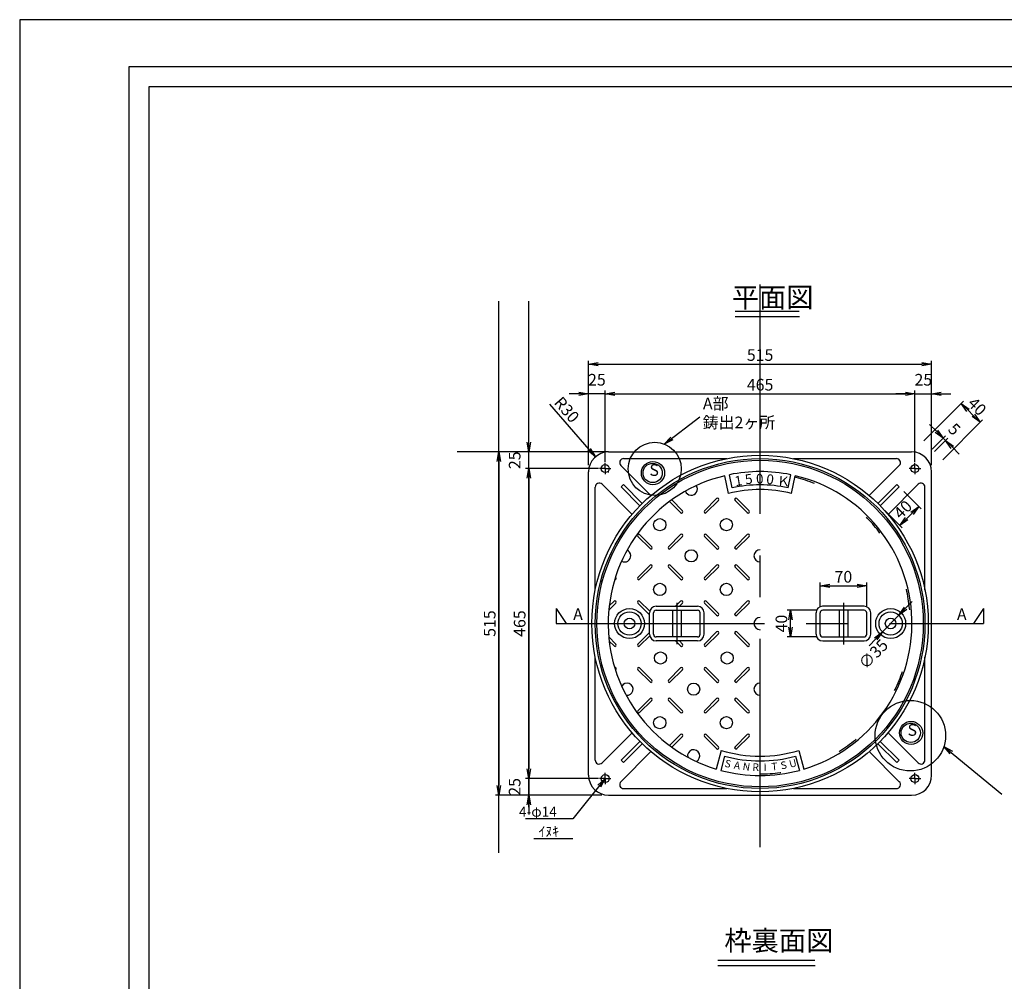
# Model space of a CAD drawing. Extents: x 72516 to 76716, y 23551 to 26521.
# Drawn here: x 72516 to 73994, y 25079 to 26521 of the extents above; entities that cross this region are included whole.
import ezdxf

# ---------------------------------------------------------------- set-up
doc = ezdxf.new("R2010")
doc.units = 0
doc.header["$LTSCALE"] = 10
doc.header["$PDMODE"] = 2
for name, pattern in [('CENTER', [2, 1.25, -0.25, 0.25, -0.25]), ('CENTER1', [10, 6.25, -1.25, 1.25, -1.25]), ('DOT', [2.5, 0.625, -1.875])]:
    doc.linetypes.add(name, pattern=pattern)
doc.layers.get('0').update_dxf_attribs({"linetype": 'CONTINUOUS'})
doc.layers.get('DEFPOINTS').update_dxf_attribs({"color": 8, "linetype": 'CONTINUOUS'})
for name, color, linetype in [('CENTER', 1, 'CENTER'), ('S00_図枠', 7, 'CONTINUOUS'), ('sunpou', 1, 'CONTINUOUS'), ('その他', 7, 'CONTINUOUS'), ('図面枠等', 7, 'CONTINUOUS'), ('枠', 4, 'CONTINUOUS'), ('模様', 3, 'CONTINUOUS'), ('蓋', 6, 'CONTINUOUS')]:
    doc.layers.add(name, color=color, linetype=linetype)
doc.styles.get("Standard").update_dxf_attribs({"font": 'ROMANS.SHX', "width": 0.8, "bigfont": 'extfont.shx'})
doc.dimstyles.new('1-5', dxfattribs={"dimscale": 5, "dimtxt": 3.5, "dimasz": 2.9, "dimexe": 1, "dimexo": 2, "dimgap": 1, "dimtad": 3, "dimdec": 4, "dimdsep": 46, "dimtxsty": 'STANDARD', "dimblk": 'OPEN', "dimcen": 0.09, "dimclrd": 1, "dimclre": 1, "dimclrt": 7, "dimadec": 0, "dimazin": 2, "dimtfac": 1, "dimtdec": 4, "dimtmove": 2, "dimatfit": 1, "dimldrblk": 'OPEN', "dimfxl": 1, "dimtolj": 1, "dimtzin": 0, "dimlwd": -1, "dimlwe": -1, "dimarcsym": 0})

# ---------------------------------------------------------------- blocks, each defined once
blk = doc.blocks.new('_OPEN')
at = {"color": 0, "linetype": 'ByBlock'}
for p, q in [((-1, 0.17), (0, 0)), ((0, 0), (-1, -0.17)), ((0, 0), (-1, 0))]:
    blk.add_line(p, q, dxfattribs=at)
blk = doc.blocks.new('*D105')
at = {"layer": 'DEFPOINTS', "color": 0, "lineweight": -2, "transparency": 16777216}
for p in [(73884.9, 26004.6), (73369.9, 25842.9), (73884.9, 25842.9)]:
    blk.add_point(p, dxfattribs=at)
at = {"layer": 'sunpou', "color": 1, "transparency": 16777216}
for p, q in [((73369.9, 25852.9), (73369.9, 26009.6)), ((73384.4, 26004.6), (73870.4, 26004.6)), ((73884.9, 25852.9), (73884.9, 26009.6))]:
    blk.add_line(p, q, dxfattribs=at)
at = {"layer": 'sunpou', "color": 1, "transparency": 16777216, "xscale": 14.5, "yscale": 14.5, "zscale": 14.5, "rotation": 180}
blk.add_blockref('_OPEN', (73369.9, 26004.6), dxfattribs=at)
at = {"layer": 'sunpou', "color": 1, "transparency": 16777216, "xscale": 14.5, "yscale": 14.5, "zscale": 14.5}
blk.add_blockref('_OPEN', (73884.9, 26004.6), dxfattribs=at)
at = {"layer": 'sunpou', "color": 7, "transparency": 16777216, "insert": (73627.4, 26018.3), "char_height": 17.5, "attachment_point": 5}
blk.add_mtext('\\A1;515', dxfattribs=at)
blk = doc.blocks.new('*D103')
at = {"layer": 'DEFPOINTS', "color": 0, "lineweight": -2, "transparency": 16777216}
for p in [(73380.2, 25865.6), (73399.9, 25842.9)]:
    blk.add_point(p, dxfattribs=at)
at = {"layer": 'sunpou', "color": 1, "transparency": 16777216}
for p, q in [((73370.7, 25876.6), (73311.7, 25944.7)), ((73399.4, 25842.9), (73400.3, 25842.9)), ((73399.9, 25842.5), (73399.9, 25843.4))]:
    blk.add_line(p, q, dxfattribs=at)
at = {"layer": 'sunpou', "color": 1, "transparency": 16777216, "xscale": 14.5, "yscale": 14.5, "zscale": 14.5, "rotation": 310.8827299516254}
blk.add_blockref('_OPEN', (73380.2, 25865.6), dxfattribs=at)
at = {"layer": 'sunpou', "color": 7, "transparency": 16777216, "insert": (73337.2, 25936.3), "char_height": 17.5, "attachment_point": 5, "rotation": 310.8827}
blk.add_mtext('\\A1;R30', dxfattribs=at)
blk = doc.blocks.new('*D83')
at = {"layer": 'DEFPOINTS', "color": 0, "lineweight": -2, "transparency": 16777216}
for p in [(73394.9, 25847.9), (73280.3, 25382.9), (73394.9, 25382.9)]:
    blk.add_point(p, dxfattribs=at)
at = {"layer": 'sunpou', "color": 1, "transparency": 16777216}
for p, q in [((73384.9, 25847.9), (73275.3, 25847.9)), ((73280.3, 25833.4), (73280.3, 25397.4)), ((73384.9, 25382.9), (73275.3, 25382.9))]:
    blk.add_line(p, q, dxfattribs=at)
at = {"layer": 'sunpou', "color": 1, "transparency": 16777216, "xscale": 14.5, "yscale": 14.5, "zscale": 14.5}
for p, rotation in [((73280.3, 25847.9), 90), ((73280.3, 25382.9), 270)]:
    blk.add_blockref('_OPEN', p, dxfattribs=dict(at, rotation=rotation))
at = {"layer": 'sunpou', "color": 7, "transparency": 16777216, "insert": (73266.5, 25615.4), "char_height": 17.5, "attachment_point": 5, "rotation": 90}
blk.add_mtext('\\A1;465', dxfattribs=at)
blk = doc.blocks.new('*D63')
at = {"layer": 'DEFPOINTS', "color": 0, "lineweight": -2, "transparency": 16777216}
for p in [(73957.6, 25917.4), (73866.2, 25882.5), (73894.5, 25854.2)]:
    blk.add_point(p, dxfattribs=at)
at = {"layer": 'sunpou', "color": 1, "transparency": 16777216}
for p, q in [((73873.3, 25889.6), (73932.9, 25949.2)), ((73939.6, 25935.4), (73947.4, 25927.6)), ((73901.5, 25861.3), (73961.2, 25920.9))]:
    blk.add_line(p, q, dxfattribs=at)
at = {"layer": 'sunpou', "color": 1, "transparency": 16777216, "xscale": 14.5, "yscale": 14.5, "zscale": 14.5}
for p, rotation in [((73929.3, 25945.7), 134.9994553548448), ((73957.6, 25917.4), 314.9994553548449)]:
    blk.add_blockref('_OPEN', p, dxfattribs=dict(at, rotation=rotation))
at = {"layer": 'sunpou', "color": 7, "transparency": 16777216, "insert": (73953.2, 25941.2), "char_height": 17.5, "attachment_point": 5, "rotation": 314.9995}
blk.add_mtext('\\A1;40', dxfattribs=at)
blk = doc.blocks.new('*D65')
at = {"layer": 'DEFPOINTS', "color": 0, "lineweight": -2, "transparency": 16777216}
for p in [(73835.6, 25628), (73811.2, 25602.9)]:
    blk.add_point(p, dxfattribs=at)
at = {"layer": 'sunpou', "color": 1, "transparency": 16777216}
for p, q in [((73845.7, 25638.3), (73855.8, 25648.7)), ((73835.6, 25628), (73811.2, 25602.9)), ((73801, 25592.5), (73790.9, 25582.1))]:
    blk.add_line(p, q, dxfattribs=at)
at = {"layer": 'sunpou', "color": 1, "transparency": 16777216, "xscale": 14.5, "yscale": 14.5, "zscale": 14.5}
for p, rotation in [((73835.6, 25628), 225.7382660682658), ((73811.2, 25602.9), 45.73826606826577)]:
    blk.add_blockref('_OPEN', p, dxfattribs=dict(at, rotation=rotation))
at = {"layer": 'sunpou', "color": 7, "transparency": 16777216, "insert": (73797.3, 25569.5), "char_height": 17.5, "attachment_point": 5, "rotation": 45.7383}
blk.add_mtext('\\A1;∅35', dxfattribs=at)
blk = doc.blocks.new('*D66')
at = {"layer": 'DEFPOINTS', "color": 0, "lineweight": -2, "transparency": 16777216}
for p in [(73673.1, 25635.4), (73721.3, 25635.4), (73721.4, 25595.4)]:
    blk.add_point(p, dxfattribs=at)
at = {"layer": 'sunpou', "color": 1, "transparency": 16777216}
for p, q in [((73711.3, 25635.4), (73668.1, 25635.4)), ((73673.1, 25609.9), (73673.1, 25620.9)), ((73711.4, 25595.4), (73668.1, 25595.4))]:
    blk.add_line(p, q, dxfattribs=at)
at = {"layer": 'sunpou', "color": 1, "transparency": 16777216, "xscale": 14.5, "yscale": 14.5, "zscale": 14.5}
for p, rotation in [((73673.1, 25635.4), 90), ((73673.1, 25595.4), 270)]:
    blk.add_blockref('_OPEN', p, dxfattribs=dict(at, rotation=rotation))
at = {"layer": 'sunpou', "color": 7, "transparency": 16777216, "insert": (73659.4, 25615.4), "char_height": 17.5, "attachment_point": 5, "rotation": 90}
blk.add_mtext('\\A1;40', dxfattribs=at)
blk = doc.blocks.new('*D67')
at = {"layer": 'DEFPOINTS', "color": 0, "lineweight": -2, "transparency": 16777216}
for p in [(73787.4, 25671.9), (73717.4, 25629.9), (73787.4, 25629.9)]:
    blk.add_point(p, dxfattribs=at)
at = {"layer": 'sunpou', "color": 1, "transparency": 16777216}
for p, q in [((73717.4, 25639.9), (73717.4, 25676.9)), ((73731.9, 25671.9), (73772.9, 25671.9)), ((73787.4, 25639.9), (73787.4, 25676.9))]:
    blk.add_line(p, q, dxfattribs=at)
at = {"layer": 'sunpou', "color": 1, "transparency": 16777216, "xscale": 14.5, "yscale": 14.5, "zscale": 14.5, "rotation": 180}
blk.add_blockref('_OPEN', (73717.4, 25671.9), dxfattribs=at)
at = {"layer": 'sunpou', "color": 1, "transparency": 16777216, "xscale": 14.5, "yscale": 14.5, "zscale": 14.5}
blk.add_blockref('_OPEN', (73787.4, 25671.9), dxfattribs=at)
at = {"layer": 'sunpou', "color": 7, "transparency": 16777216, "insert": (73752.4, 25685.6), "char_height": 17.5, "attachment_point": 5}
blk.add_mtext('\\A1;70', dxfattribs=at)
blk = doc.blocks.new('*D70')
at = {"layer": 'DEFPOINTS', "color": 0, "lineweight": -2, "transparency": 16777216}
for p in [(73836, 25820.5), (73807.7, 25792.2), (73865.6, 25790.9)]:
    blk.add_point(p, dxfattribs=at)
at = {"layer": 'sunpou', "color": 1, "transparency": 16777216}
for p, q in [((73843, 25813.4), (73869.1, 25787.3)), ((73814.7, 25785.1), (73840.8, 25759.1)), ((73847.5, 25772.8), (73855.3, 25780.6))]:
    blk.add_line(p, q, dxfattribs=at)
at = {"layer": 'sunpou', "color": 1, "transparency": 16777216, "xscale": 14.5, "yscale": 14.5, "zscale": 14.5}
for p, rotation in [((73865.6, 25790.9), 44.99994220633202), ((73837.3, 25762.6), 224.999942206332)]:
    blk.add_blockref('_OPEN', p, dxfattribs=dict(at, rotation=rotation))
at = {"layer": 'sunpou', "color": 7, "transparency": 16777216, "insert": (73841.7, 25786.5), "char_height": 17.5, "attachment_point": 5, "rotation": 44.9999}
blk.add_mtext('\\A1;40', dxfattribs=at)
blk = doc.blocks.new('*D71')
at = {"layer": 'DEFPOINTS', "color": 0, "lineweight": -2, "transparency": 16777216}
for p in [(73905.7, 25890.3), (73878.6, 25870.1), (73882.1, 25866.6)]:
    blk.add_point(p, dxfattribs=at)
at = {"layer": 'sunpou', "color": 1, "transparency": 16777216}
for p, q in [((73892, 25904), (73881.7, 25914.3)), ((73885.6, 25877.2), (73905.7, 25897.3)), ((73889.2, 25873.7), (73909.3, 25893.8)), ((73902.2, 25893.8), (73905.7, 25890.3)), ((73916, 25880), (73926.3, 25869.7))]:
    blk.add_line(p, q, dxfattribs=at)
at = {"layer": 'sunpou', "color": 1, "transparency": 16777216, "xscale": 14.5, "yscale": 14.5, "zscale": 14.5}
for p, rotation in [((73902.2, 25893.8), 314.9999422062193), ((73905.7, 25890.3), 134.9999422062193)]:
    blk.add_blockref('_OPEN', p, dxfattribs=dict(at, rotation=rotation))
at = {"layer": 'sunpou', "color": 7, "transparency": 16777216, "insert": (73919, 25907), "char_height": 17.5, "attachment_point": 5, "rotation": 314.9999}
blk.add_mtext('\\A1;5', dxfattribs=at)
blk = doc.blocks.new('*D48')
at = {"layer": 'DEFPOINTS', "color": 0, "lineweight": -2, "transparency": 16777216}
for p in [(73859.9, 25960), (73394.9, 25847.9), (73859.9, 25847.9)]:
    blk.add_point(p, dxfattribs=at)
at = {"layer": 'sunpou', "color": 1, "transparency": 16777216}
for p, q in [((73394.9, 25857.9), (73394.9, 25965)), ((73409.4, 25960), (73845.4, 25960)), ((73859.9, 25857.9), (73859.9, 25965))]:
    blk.add_line(p, q, dxfattribs=at)
at = {"layer": 'sunpou', "color": 1, "transparency": 16777216, "xscale": 14.5, "yscale": 14.5, "zscale": 14.5, "rotation": 180}
blk.add_blockref('_OPEN', (73394.9, 25960), dxfattribs=at)
at = {"layer": 'sunpou', "color": 1, "transparency": 16777216, "xscale": 14.5, "yscale": 14.5, "zscale": 14.5}
blk.add_blockref('_OPEN', (73859.9, 25960), dxfattribs=at)
at = {"layer": 'sunpou', "color": 7, "transparency": 16777216, "insert": (73627.4, 25973.7), "char_height": 17.5, "attachment_point": 5}
blk.add_mtext('\\A1;465', dxfattribs=at)
blk = doc.blocks.new('*D49')
at = {"layer": 'DEFPOINTS', "color": 0, "lineweight": -2, "transparency": 16777216}
for p in [(73368.5, 25872.9), (73235.3, 25357.9), (73399.9, 25357.9)]:
    blk.add_point(p, dxfattribs=at)
at = {"layer": 'sunpou', "color": 1, "transparency": 16777216}
for p, q in [((73358.5, 25872.9), (73230.3, 25872.9)), ((73235.3, 25858.4), (73235.3, 25372.4)), ((73389.9, 25357.9), (73230.3, 25357.9))]:
    blk.add_line(p, q, dxfattribs=at)
at = {"layer": 'sunpou', "color": 1, "transparency": 16777216, "xscale": 14.5, "yscale": 14.5, "zscale": 14.5}
for p, rotation in [((73235.3, 25872.9), 90), ((73235.3, 25357.9), 270)]:
    blk.add_blockref('_OPEN', p, dxfattribs=dict(at, rotation=rotation))
at = {"layer": 'sunpou', "color": 7, "transparency": 16777216, "insert": (73221.5, 25615.4), "char_height": 17.5, "attachment_point": 5, "rotation": 90}
blk.add_mtext('\\A1;515', dxfattribs=at)
blk = doc.blocks.new('*D50')
at = {"layer": 'DEFPOINTS', "color": 0, "lineweight": -2, "transparency": 16777216}
for p in [(73369.9, 25960), (73369.9, 25847.9), (73394.9, 25847.9)]:
    blk.add_point(p, dxfattribs=at)
at = {"layer": 'sunpou', "color": 1, "transparency": 16777216}
for p, q in [((73355.4, 25960), (73340.9, 25960)), ((73369.9, 25857.9), (73369.9, 25965)), ((73394.9, 25960), (73369.9, 25960)), ((73394.9, 25857.9), (73394.9, 25965)), ((73409.4, 25960), (73423.9, 25960))]:
    blk.add_line(p, q, dxfattribs=at)
at = {"layer": 'sunpou', "color": 1, "transparency": 16777216, "xscale": 14.5, "yscale": 14.5, "zscale": 14.5}
blk.add_blockref('_OPEN', (73369.9, 25960), dxfattribs=at)
at = {"layer": 'sunpou', "color": 1, "transparency": 16777216, "xscale": 14.5, "yscale": 14.5, "zscale": 14.5, "rotation": 180}
blk.add_blockref('_OPEN', (73394.9, 25960), dxfattribs=at)
at = {"layer": 'sunpou', "color": 7, "transparency": 16777216, "insert": (73382.4, 25981.2), "char_height": 17.5, "attachment_point": 5}
blk.add_mtext('\\A1;25', dxfattribs=at)
blk = doc.blocks.new('*D51')
at = {"layer": 'DEFPOINTS', "color": 0, "lineweight": -2, "transparency": 16777216}
for p in [(73884.9, 25960), (73859.9, 25847.9), (73884.9, 25847.9)]:
    blk.add_point(p, dxfattribs=at)
at = {"layer": 'sunpou', "color": 1, "transparency": 16777216}
for p, q in [((73845.4, 25960), (73830.9, 25960)), ((73859.9, 25857.9), (73859.9, 25965)), ((73859.9, 25960), (73884.9, 25960)), ((73884.9, 25857.9), (73884.9, 25965)), ((73899.4, 25960), (73913.9, 25960))]:
    blk.add_line(p, q, dxfattribs=at)
at = {"layer": 'sunpou', "color": 1, "transparency": 16777216, "xscale": 14.5, "yscale": 14.5, "zscale": 14.5}
blk.add_blockref('_OPEN', (73859.9, 25960), dxfattribs=at)
at = {"layer": 'sunpou', "color": 1, "transparency": 16777216, "xscale": 14.5, "yscale": 14.5, "zscale": 14.5, "rotation": 180}
blk.add_blockref('_OPEN', (73884.9, 25960), dxfattribs=at)
at = {"layer": 'sunpou', "color": 7, "transparency": 16777216, "insert": (73872.4, 25981.2), "char_height": 17.5, "attachment_point": 5}
blk.add_mtext('\\A1;25', dxfattribs=at)
blk = doc.blocks.new('*D52')
at = {"layer": 'DEFPOINTS', "color": 0, "lineweight": -2, "transparency": 16777216}
for p in [(73280.3, 25872.9), (73394.9, 25872.9), (73394.9, 25847.9)]:
    blk.add_point(p, dxfattribs=at)
at = {"layer": 'sunpou', "color": 1, "transparency": 16777216}
for p, q in [((73280.3, 25887.4), (73280.3, 25901.9)), ((73384.9, 25872.9), (73275.3, 25872.9)), ((73280.3, 25847.9), (73280.3, 25872.9)), ((73384.9, 25847.9), (73275.3, 25847.9)), ((73280.3, 25833.4), (73280.3, 25818.9))]:
    blk.add_line(p, q, dxfattribs=at)
at = {"layer": 'sunpou', "color": 1, "transparency": 16777216, "xscale": 14.5, "yscale": 14.5, "zscale": 14.5}
for p, rotation in [((73280.3, 25872.9), 270), ((73280.3, 25847.9), 90)]:
    blk.add_blockref('_OPEN', p, dxfattribs=dict(at, rotation=rotation))
at = {"layer": 'sunpou', "color": 7, "transparency": 16777216, "insert": (73259, 25860.4), "char_height": 17.5, "attachment_point": 5, "rotation": 90}
blk.add_mtext('\\A1;25', dxfattribs=at)
blk = doc.blocks.new('*D44')
at = {"layer": 'DEFPOINTS', "color": 0, "lineweight": -2, "transparency": 16777216}
for p in [(73394.9, 25382.9), (73280.3, 25357.9), (73394.9, 25357.9)]:
    blk.add_point(p, dxfattribs=at)
at = {"layer": 'sunpou', "color": 1, "transparency": 16777216}
for p, q in [((73280.3, 25397.4), (73280.3, 25411.9)), ((73384.9, 25382.9), (73275.3, 25382.9)), ((73280.3, 25382.9), (73280.3, 25357.9)), ((73384.9, 25357.9), (73275.3, 25357.9)), ((73280.3, 25343.4), (73280.3, 25328.9))]:
    blk.add_line(p, q, dxfattribs=at)
at = {"layer": 'sunpou', "color": 1, "transparency": 16777216, "xscale": 14.5, "yscale": 14.5, "zscale": 14.5}
for p, rotation in [((73280.3, 25382.9), 270), ((73280.3, 25357.9), 90)]:
    blk.add_blockref('_OPEN', p, dxfattribs=dict(at, rotation=rotation))
at = {"layer": 'sunpou', "color": 7, "transparency": 16777216, "insert": (73259, 25370.4), "char_height": 17.5, "attachment_point": 5, "rotation": 90}
blk.add_mtext('\\A1;25', dxfattribs=at)

msp = doc.modelspace()

# ---------------------------------------------------------------- linework, layer by layer
at = {"layer": 'CENTER', "color": 1, "linetype": 'CENTER1', "ltscale": 5}
for p, q in [((73627.37326, 25280.1853), (73627.37326, 25950.65036)), ((73321.51405, 25615.41783), (73962.60579, 25615.41783))]:
    msp.add_line(p, q, dxfattribs=at)
at = {"layer": 'CENTER', "color": 1, "linetype": 'CENTER1'}
for p, q in [((73502.37326, 25646.48796), (73502.37326, 25584.3477)), ((73752.37326, 25646.48796), (73752.37326, 25581.8477))]:
    msp.add_line(p, q, dxfattribs=at)
at = {"layer": 'DEFPOINTS', "lineweight": -2}
for p, q in [((73627.37326, 25872.91783), (73627.37326, 26124.03918)), ((73235.29286, 25271.24917), (73235.29286, 26099.03918)), ((73280.29286, 25339.85907), (73280.29286, 26099.03918)), ((73399.87326, 25872.91783), (73172.89638, 25872.91783))]:
    msp.add_line(p, q, dxfattribs=at)
msp.add_lwpolyline([(72516.04646, 23551.37443), (76716.04646, 23551.37443), (76716.04646, 26521.37443), (72516.04646, 26521.37443)], close=True, dxfattribs=at)
at = {"layer": 'S00_図枠', "lineweight": -2}
for points in [[(72680.33189, 26451.09119), (76551.76103, 26451.09119), (76551.76103, 23621.65767), (72680.33189, 23621.65767)], [(76521.76103, 23651.65767), (72710.33189, 23651.65767), (72710.33189, 26421.09119), (76521.76103, 26421.09119)]]:
    msp.add_lwpolyline(points, close=True, dxfattribs=at)
at = {"layer": 'sunpou', "color": 1, "linetype": 'Continuous'}
for p, q in [((73321.51405, 25637.91793), (73321.51405, 25615.41783)), ((73321.51405, 25637.91793), (73336.51399, 25615.41783)), ((73962.60579, 25637.91793), (73947.60585, 25615.41783)), ((73962.60579, 25637.91793), (73962.60579, 25615.41783))]:
    msp.add_line(p, q, dxfattribs=at)
at = {"layer": 'sunpou', "linetype": 'Continuous'}
for p, q in [((73346.35816, 25322.32713), (73275.44606, 25322.32713)), ((73346.35816, 25292.66923), (73288.00617, 25292.66923))]:
    msp.add_line(p, q, dxfattribs=at)
at = {"layer": 'その他', "color": 2, "linetype": 'Continuous'}
for p, q in [((73461.37326, 25599.41803), (73461.37326, 25631.41803)), ((73467.37326, 25599.41803), (73467.37326, 25631.41803)), ((73471.31008, 25641.41783), (73533.43644, 25641.41783)), ((73471.3333, 25635.41783), (73533.41322, 25635.41783)), ((73495.87326, 25635.41783), (73495.87326, 25595.41803)), ((73508.87326, 25635.41783), (73508.87326, 25595.41803)), ((73537.37326, 25599.41803), (73537.37326, 25631.41803)), ((73543.37326, 25599.41803), (73543.37326, 25631.41803)), ((73711.37326, 25599.41803), (73711.37326, 25631.41803)), ((73717.37326, 25599.41803), (73717.37326, 25631.41803)), ((73783.43644, 25641.41783), (73721.31008, 25641.41783)), ((73783.41322, 25635.41783), (73721.3333, 25635.41783)), ((73745.87326, 25635.41783), (73745.87326, 25595.41783)), ((73758.87326, 25635.41783), (73758.87326, 25595.41783)), ((73787.37326, 25599.41803), (73787.37326, 25631.41803)), ((73793.37326, 25599.41803), (73793.37326, 25631.41803)), ((73533.37326, 25595.41803), (73471.37326, 25595.41803)), ((73533.37326, 25589.41803), (73471.37326, 25589.41803)), ((73721.37326, 25595.41803), (73783.37326, 25595.41803)), ((73721.37326, 25589.41803), (73783.37326, 25589.41803))]:
    msp.add_line(p, q, dxfattribs=at)
for centre, radius, start, end in [((73471.37326, 25631.41803), 10, 90, 180), ((73471.37326, 25631.41803), 4, 90, 180), ((73533.37326, 25631.41803), 10, 0, 90), ((73533.37326, 25631.41803), 4, 0, 90), ((73721.37326, 25631.41803), 10, 90, 180), ((73721.37326, 25631.41803), 4, 90, 180), ((73783.37326, 25631.41803), 10, 0, 90), ((73783.37326, 25631.41803), 4, 0, 90), ((73471.37326, 25599.41803), 10, 180, 270), ((73471.37326, 25599.41803), 4, 180, 270), ((73533.37326, 25599.41803), 4, 270, 0), ((73533.37326, 25599.41803), 10, 270, 0), ((73721.37326, 25599.41803), 10, 180, 270), ((73721.37326, 25599.41803), 4, 180, 270), ((73783.37326, 25599.41803), 4, 270, 0), ((73783.37326, 25599.41803), 10, 270, 0)]:
    msp.add_arc(centre, radius, start, end, dxfattribs=at)
at = {"layer": '図面枠等', "color": 2, "linetype": 'Continuous'}
for p, q in [((73589.92395, 26083.88665), (73686.06082, 26083.88665)), ((73589.92395, 26076.19085), (73686.68402, 26076.19085)), ((73564.05, 25110.2477), (73709.71239, 25110.2477)), ((73564.05, 25102.64201), (73709.91984, 25102.64201))]:
    msp.add_line(p, q, dxfattribs=at)
at = {"layer": '枠', "color": 4, "linetype": 'Continuous'}
for p, q in [((73399.87326, 25872.91783), (73854.87326, 25872.91783)), ((73418.40006, 25852.67527), (73463.53189, 25807.54345)), ((73422.61165, 25862.91783), (73577.37326, 25862.91783)), ((73677.37326, 25862.91783), (73832.13487, 25862.91783)), ((73836.34646, 25852.67527), (73791.21464, 25807.54345)), ((73369.87326, 25387.91783), (73369.87326, 25842.91783)), ((73884.87326, 25387.91783), (73884.87326, 25842.91783)), ((73379.87326, 25665.41783), (73379.87326, 25820.14842)), ((73390.11595, 25824.3911), (73435.24813, 25779.25978)), ((73418.78578, 25820.47032), (73422.32127, 25824.00581)), ((73418.78578, 25820.47032), (73447.06992, 25792.18591)), ((73422.32126, 25824.00581), (73450.60551, 25795.7215)), ((73832.42526, 25824.00581), (73804.14101, 25795.7215)), ((73835.96074, 25820.47032), (73807.67661, 25792.18591)), ((73864.63058, 25824.3911), (73819.49839, 25779.25978)), ((73835.96074, 25820.47032), (73832.42526, 25824.00581)), ((73874.87326, 25665.41783), (73874.87326, 25820.14842)), ((73379.87326, 25410.68724), (73379.87326, 25565.41783)), ((73874.87326, 25410.68724), (73874.87326, 25565.41783)), ((73390.11595, 25406.44456), (73435.24813, 25451.57588)), ((73864.63058, 25406.44456), (73819.49839, 25451.57588)), ((73418.78578, 25410.36534), (73447.06992, 25438.64975)), ((73422.32126, 25406.82986), (73450.60551, 25435.11416)), ((73832.42526, 25406.82986), (73804.14101, 25435.11416)), ((73835.96074, 25410.36534), (73807.67661, 25438.64975)), ((73418.40006, 25378.16039), (73463.53189, 25423.29221)), ((73836.34646, 25378.16039), (73791.21464, 25423.29221)), ((73418.78578, 25410.36534), (73422.32127, 25406.82985)), ((73835.96074, 25410.36534), (73832.42526, 25406.82985)), ((73422.61165, 25367.91783), (73577.37326, 25367.91783)), ((73677.37326, 25367.91783), (73832.13487, 25367.91783)), ((73399.87326, 25357.91783), (73854.87326, 25357.91783))]:
    msp.add_line(p, q, dxfattribs=at)
at = {"layer": '枠', "color": 3, "linetype": 'Continuous'}
for p, q in [((73394.87326, 25847.91783), (73394.87326, 25856.47903)), ((73859.87326, 25847.91783), (73859.87326, 25856.47903)), ((73394.87326, 25847.91783), (73386.31207, 25847.91783)), ((73394.87326, 25847.91783), (73403.43445, 25847.91783)), ((73394.87326, 25847.91783), (73403.43445, 25847.91783)), ((73394.87326, 25847.91783), (73403.43445, 25847.91783)), ((73394.87326, 25847.91783), (73394.87326, 25839.35663)), ((73859.87326, 25847.91783), (73851.31207, 25847.91783)), ((73859.87326, 25847.91783), (73868.43445, 25847.91783)), ((73859.87326, 25847.91783), (73868.43445, 25847.91783)), ((73859.87326, 25847.91783), (73868.43445, 25847.91783)), ((73859.87326, 25847.91783), (73859.87326, 25839.35663)), ((73394.87326, 25382.91783), (73394.87326, 25391.47903)), ((73859.87326, 25382.91783), (73859.87326, 25391.47903)), ((73394.87326, 25382.91783), (73386.31207, 25382.91783)), ((73394.87326, 25382.91783), (73403.43445, 25382.91783)), ((73394.87326, 25382.91783), (73403.43445, 25382.91783)), ((73394.87326, 25382.91783), (73403.43445, 25382.91783)), ((73394.87326, 25382.91783), (73394.87326, 25374.35663)), ((73859.87326, 25382.91783), (73851.31207, 25382.91783)), ((73859.87326, 25382.91783), (73868.43445, 25382.91783)), ((73859.87326, 25382.91783), (73868.43445, 25382.91783)), ((73859.87326, 25382.91783), (73868.43445, 25382.91783)), ((73859.87326, 25382.91783), (73859.87326, 25374.35663))]:
    msp.add_line(p, q, dxfattribs=at)
at = {"layer": '枠', "color": 4, "linetype": 'Continuous'}
for centre, radius in [((73627.37326, 25615.41783), 252.5), ((73627.37326, 25615.41783), 247.5), ((73394.87326, 25847.91783), 6), ((73394.87326, 25847.91783), 6), ((73859.87326, 25847.91783), 6), ((73859.87326, 25847.91783), 6), ((73394.87326, 25382.91783), 6), ((73394.87326, 25382.91783), 6), ((73859.87326, 25382.91783), 6), ((73859.87326, 25382.91783), 6)]:
    msp.add_circle(centre, radius, dxfattribs=at)
for centre, radius, start, end in [((73399.87326, 25842.91783), 30, 90, 180), ((73854.87326, 25842.91783), 30, 0, 90), ((73422.64271, 25856.91791), 6, 90, 225.00000349), ((73832.10382, 25856.91791), 6, 314.99999651, 90), ((73385.87333, 25820.14834), 6.00007, 45.00097442, 179.99924128), ((73868.87319, 25820.14834), 6.00007, 0.00075872, 134.99902558), ((73385.87333, 25410.68732), 6.00007, 180.00075872, 314.99902558), ((73868.87319, 25410.68732), 6.00007, 225.00097442, 359.99924128), ((73399.87326, 25387.91783), 30, 180, 270), ((73422.64271, 25373.91775), 6, 134.99999651, 270), ((73832.10382, 25373.91775), 6, 270, 45.00000349), ((73854.87326, 25387.91783), 30, 270, 0)]:
    msp.add_arc(centre, radius, start, end, dxfattribs=at)
at = {"layer": '枠', "color": 6, "linetype": 'DOT', "ltscale": 5}
msp.add_arc((73627.3735, 25615.41778), 225.5, 270, 90.37462564, dxfattribs=at)
at = {"layer": '模様'}
for p, q in [((73585.43011, 25819.14508), (73581.39711, 25838.73423)), ((73669.31642, 25819.14508), (73673.34941, 25838.73423)), ((73508.13241, 25781.83026), (73491.47338, 25798.48929)), ((73510.96083, 25784.65869), (73494.74579, 25800.87373)), ((73543.78569, 25784.65869), (73562.17047, 25803.04346)), ((73546.61412, 25781.83026), (73564.99889, 25800.21503)), ((73608.13241, 25781.83026), (73589.74763, 25800.21503)), ((73610.96083, 25784.65869), (73592.57606, 25803.04346)), ((73443.78569, 25746.17698), (73462.17047, 25727.7922)), ((73446.61412, 25749.0054), (73464.99889, 25730.62063)), ((73508.13241, 25749.0054), (73489.74763, 25730.62063)), ((73510.96083, 25746.17698), (73492.57606, 25727.7922)), ((73543.78569, 25746.17698), (73562.17047, 25727.7922)), ((73546.61412, 25749.0054), (73564.99889, 25730.62063)), ((73608.13241, 25749.0054), (73589.74763, 25730.62063)), ((73610.96083, 25746.17698), (73592.57606, 25727.7922)), ((73443.78569, 25684.65869), (73462.17047, 25703.04346)), ((73510.96083, 25684.65869), (73492.57606, 25703.04346)), ((73543.78569, 25684.65869), (73562.17047, 25703.04346)), ((73610.96083, 25684.65869), (73592.57606, 25703.04346)), ((73446.61412, 25681.83026), (73464.99889, 25700.21503)), ((73508.13241, 25681.83026), (73489.74763, 25700.21503)), ((73546.61412, 25681.83026), (73564.99889, 25700.21503)), ((73608.13241, 25681.83026), (73589.74763, 25700.21503)), ((73410.96083, 25646.17698), (73400.25729, 25635.47343)), ((73408.13241, 25649.0054), (73400.9021, 25641.7751)), ((73443.78569, 25646.17698), (73461.37326, 25628.5894)), ((73446.61412, 25649.0054), (73461.693, 25633.92652)), ((73508.13241, 25649.0054), (73500.54483, 25641.41783)), ((73510.96083, 25646.17698), (73506.20169, 25641.41783)), ((73543.78569, 25646.17698), (73562.17047, 25627.7922)), ((73546.61412, 25649.0054), (73564.99889, 25630.62063)), ((73608.13241, 25649.0054), (73589.74763, 25630.62063)), ((73610.96083, 25646.17698), (73592.57606, 25627.7922)), ((73443.78569, 25584.65869), (73461.37326, 25602.24626)), ((73543.78569, 25584.65869), (73562.17047, 25603.04346)), ((73546.61412, 25581.83026), (73564.99889, 25600.21503)), ((73608.13241, 25581.83026), (73589.74763, 25600.21503)), ((73610.96083, 25584.65869), (73592.57606, 25603.04346)), ((73410.96083, 25584.65869), (73400.25729, 25595.36223)), ((73408.13241, 25581.83026), (73400.9021, 25589.06056)), ((73446.61412, 25581.83026), (73461.69308, 25596.90922)), ((73508.13241, 25581.83026), (73500.54463, 25589.41803)), ((73510.96083, 25584.65869), (73506.20149, 25589.41803)), ((73410.96083, 25546.17698), (73410.34034, 25545.55648)), ((73443.78569, 25546.17698), (73462.17047, 25527.7922)), ((73446.61412, 25549.0054), (73464.99889, 25530.62063)), ((73508.13241, 25549.0054), (73489.74763, 25530.62063)), ((73510.96083, 25546.17698), (73492.57606, 25527.7922)), ((73543.78569, 25546.17698), (73562.17047, 25527.7922)), ((73546.61412, 25549.0054), (73564.99889, 25530.62063)), ((73608.13241, 25549.0054), (73589.74763, 25530.62063)), ((73610.96083, 25546.17698), (73592.57606, 25527.7922)), ((73443.78569, 25484.65869), (73462.17047, 25503.04346)), ((73446.61412, 25481.83026), (73464.99889, 25500.21503)), ((73508.13241, 25481.83026), (73489.74763, 25500.21503)), ((73510.96083, 25484.65869), (73492.57606, 25503.04346)), ((73543.78569, 25484.65869), (73562.17047, 25503.04346)), ((73546.61412, 25481.83026), (73564.99889, 25500.21503)), ((73608.13241, 25481.83026), (73589.74763, 25500.21503)), ((73610.96083, 25484.65869), (73592.57606, 25503.04346)), ((73508.13241, 25449.0054), (73491.47338, 25432.34638)), ((73510.96083, 25446.17698), (73494.74579, 25429.96193)), ((73543.78569, 25446.17698), (73562.17047, 25427.7922)), ((73546.61412, 25449.0054), (73564.99889, 25430.62063)), ((73608.13241, 25449.0054), (73589.74763, 25430.62063)), ((73610.96083, 25446.17698), (73592.57606, 25427.7922)), ((73574.0568, 25416.43711), (73568.3628, 25395.18673)), ((73680.68973, 25416.43711), (73686.38372, 25395.18673))]:
    msp.add_line(p, q, dxfattribs=at)
for centre, radius in [((73476.75133, 25763.75417), 9.1632), ((73576.75133, 25763.75417), 9.1632), ((73524.1183, 25716.97104), 9.16287), ((73476.75133, 25666.6775), 9.1632), ((73576.75133, 25666.6775), 9.1632), ((73477.92091, 25563.75461), 9.16287), ((73577.92091, 25563.75461), 9.16287), ((73527.62704, 25516.9688), 9.1632), ((73476.75133, 25466.67794), 9.1632), ((73576.75133, 25466.67794), 9.1632)]:
    msp.add_circle(centre, radius, dxfattribs=at)
for centre, radius, start, end in [((73627.3735, 25615.41783), 228, 78.3666104, 101.63350688), ((73524.1183, 25816.97104), 9.16287, 198.60750151, 35.6444329), ((73627.37326, 25615.41338), 208.0044, 78.36679875, 101.63320125), ((73563.58468, 25801.62925), 2, 315, 135), ((73591.16184, 25801.62925), 2, 45, 225), ((73509.54662, 25783.24447), 2, 225, 45), ((73545.1999, 25783.24447), 2, 135, 315), ((73609.54662, 25783.24447), 2, 225, 45), ((73445.1999, 25747.59119), 2, 45, 225), ((73509.54662, 25747.59119), 2, 315, 135), ((73545.1999, 25747.59119), 2, 45, 225), ((73609.54662, 25747.59119), 2, 315, 135), ((73463.58468, 25729.20641), 2, 225, 45), ((73491.16184, 25729.20641), 2, 135, 315), ((73563.58468, 25729.20641), 2, 225, 45), ((73591.16184, 25729.20641), 2, 135, 315), ((73424.1183, 25716.97104), 9.16287, 239.67418984, 67.22929909), ((73627.37326, 25716.97104), 9.16287, 90, 270), ((73463.58468, 25701.62925), 2, 315, 135), ((73491.16184, 25701.62925), 2, 45, 225), ((73563.58468, 25701.62925), 2, 315, 135), ((73591.16184, 25701.62925), 2, 45, 225), ((73409.54662, 25683.24447), 2, 257.04101153, 45), ((73445.1999, 25683.24447), 2, 135, 315), ((73509.54662, 25683.24447), 2, 225, 45), ((73545.1999, 25683.24447), 2, 135, 315), ((73609.54662, 25683.24447), 2, 225, 45), ((73409.54662, 25647.59119), 2, 315, 135), ((73445.1999, 25647.59119), 2, 45, 225), ((73509.54662, 25647.59119), 2, 315, 135), ((73545.1999, 25647.59119), 2, 45, 225), ((73609.54662, 25647.59119), 2, 315, 135), ((73563.58468, 25629.20641), 2, 225, 45), ((73591.16184, 25629.20641), 2, 135, 315), ((73627.37326, 25615.41783), 9.16287, 90, 270), ((73563.58468, 25601.62925), 2, 315, 135), ((73591.16184, 25601.62925), 2, 45, 225), ((73409.54662, 25583.24447), 2, 225, 45), ((73445.1999, 25583.24447), 2, 135, 315), ((73509.54662, 25583.24447), 2, 225, 45), ((73545.1999, 25583.24447), 2, 135, 315), ((73609.54662, 25583.24447), 2, 225, 45), ((73409.54662, 25547.59119), 2, 315, 102.95898847), ((73445.1999, 25547.59119), 2, 45, 225), ((73509.54662, 25547.59119), 2, 315, 135), ((73545.1999, 25547.59119), 2, 45, 225), ((73609.54662, 25547.59119), 2, 315, 135), ((73427.62704, 25516.9688), 9.1632, 261.77808429, 150.69652955), ((73463.58468, 25529.20641), 2, 225, 45), ((73491.16184, 25529.20641), 2, 135, 315), ((73563.58468, 25529.20641), 2, 225, 45), ((73591.16184, 25529.20641), 2, 135, 315), ((73627.37326, 25516.9688), 9.1632, 90, 270), ((73463.58468, 25501.62925), 2, 315, 135), ((73491.16184, 25501.62925), 2, 45, 225), ((73563.58468, 25501.62925), 2, 315, 135), ((73591.16184, 25501.62925), 2, 45, 225), ((73445.1999, 25483.24447), 2, 135, 315), ((73509.54662, 25483.24447), 2, 225, 45), ((73545.1999, 25483.24447), 2, 135, 315), ((73609.54662, 25483.24447), 2, 225, 45), ((73509.54662, 25447.59119), 2, 315, 135), ((73545.1999, 25447.59119), 2, 45, 225), ((73609.54662, 25447.59119), 2, 315, 135), ((73527.62704, 25416.9688), 9.1632, 294.18645553, 192.44256637), ((73563.58468, 25429.20641), 2, 225, 45), ((73591.16184, 25429.20641), 2, 135, 315), ((73627.3735, 25615.41783), 206, 255.00000525, 284.99986674), ((73627.37315, 25615.4125), 227.99476, 254.99974965, 285.00030424)]:
    msp.add_arc(centre, radius, start, end, dxfattribs=at)
at = {"layer": '蓋'}
for p, q in [((73580.01003, 25810.75791), (73574.56258, 25837.2174)), ((73674.73649, 25810.75791), (73680.18394, 25837.2174)), ((73569.13891, 25425.12928), (73561.62914, 25397.10228)), ((73685.60761, 25425.12928), (73693.11739, 25397.10228))]:
    msp.add_line(p, q, dxfattribs=at)
for centre, radius in [((73469.24628, 25847.47621), 39.88739), ((73627.3735, 25615.41783), 245), ((73852.93136, 25447.1982), 52.9124)]:
    msp.add_circle(centre, radius, dxfattribs=at)
at = {"layer": '蓋', "lineweight": -2}
for centre, radius in [((73466.63747, 25841.13598), 17.40211), ((73466.12667, 25841.30619), 14.47171), ((73854.07114, 25451.28443), 17.40211), ((73853.56034, 25451.45464), 14.47171)]:
    msp.add_circle(centre, radius, dxfattribs=at)
at = {"layer": '蓋', "linetype": 'Continuous'}
for centre, radius in [((73431.3731, 25615.41783), 22.5), ((73431.3731, 25615.41783), 17.5), ((73823.37342, 25615.41783), 22.5), ((73823.37342, 25615.41783), 17.5), ((73431.3731, 25615.41783), 8), ((73823.37342, 25615.41783), 8)]:
    msp.add_circle(centre, radius, dxfattribs=at)
at = {"layer": '蓋'}
for centre, radius, start, end in [((73627.37356, 25615.41788), 228.00006, 103.39288126, 253.24064286), ((73627.3736, 25615.4179), 227.9999, 286.75920316, 76.60727272), ((73627.37326, 25615.41448), 201.00331, 76.37099853, 103.62900147), ((73627.37326, 25615.41497), 198.99719, 252.9839821, 287.0160179)]:
    msp.add_arc(centre, radius, start, end, dxfattribs=at)

# ---------------------------------------------------------------- texts
at = {"layer": 'sunpou', "color": 7}
for s, height, p in [('A', 17.5, (73346.78953, 25620.68323)), ('4-φ14', 15, (73265.51512, 25325.67693)), ('ｲﾇｷ', 15, (73294.8645, 25296.01933))]:
    msp.add_text(s, height=height, dxfattribs=at).set_placement(p)
at = {"layer": 'sunpou', "color": 7, "text_generation_flag": 2}
msp.add_text('A', height=17.5, dxfattribs=at).set_placement((73937.33031, 25620.68323))
at = {"layer": 'sunpou', "color": 7, "char_height": 17.5, "attachment_point": 7}
for s, insert in [('A部', (73541.60064, 25931.40766)), ('鋳出2ヶ所', (73541.24857, 25902.9253)), ('S', (73461.26301, 25831.46269)), ('S', (73848.69668, 25441.61114))]:
    msp.add_mtext(s, dxfattribs=dict(at, insert=insert))
at = {"layer": '図面枠等'}
for s, p in [('平面図 ', (73584.85809, 26089.82605)), ('枠裏面図', (73573.7235, 25124.71928))]:
    msp.add_text(s, height=30, dxfattribs=at).set_placement(p)
at = {"layer": '模様'}
for s, rotation, p in [('1', 9, (73590.52069, 25821.48127)), ('5', 9, (73605.97084, 25824.12932)), ('0', 4, (73621.86919, 25824.96091)), ('0', 354.20255238, (73636.16957, 25825.1534)), ('Ｋ', 355.99951, (73652.16663, 25822.3653))]:
    msp.add_text(s, height=14.70765, rotation=rotation, dxfattribs=at).set_placement(p)
at = {"layer": '模様', "char_height": 11.2125, "attachment_point": 5}
for s, insert, rotation in [('S', (73578.76525, 25403.83525), 346.23037906), ('A', (73592.65091, 25401.16877), 351.24907925), ('N', (73606.67989, 25399.40536), 351), ('R', (73620.79352, 25398.5524), 358.96130572), ('I', (73634.93276, 25398.61345), 1.5288979), ('T', (73649.03848, 25399.58826), 4.929081), ('S', (73663.05171, 25401.47275), 11.55125921), ('U', (73676.91383, 25404.25904), 14.42322032)]:
    msp.add_mtext(s, dxfattribs=dict(at, insert=insert, rotation=rotation))

# ---------------------------------------------------------------- dimensions: what is measured, and where the dimension line sits
at = {"layer": 'sunpou'}
for base, p1, p2, picture, middle in [((73884.87326, 26004.55177), (73369.87326, 25842.91783), (73884.87326, 25842.91783), '*D105', (73627.37326, 26018.30177)), ((73859.87326, 25959.95305), (73394.87326, 25847.91783), (73859.87326, 25847.91783), '*D48', (73627.37326, 25973.70305)), ((73884.87326, 25959.95305), (73859.87326, 25847.91783), (73884.87326, 25847.91783), '*D51', (73872.37326, 25981.20305)), ((73787.37326, 25671.88373), (73717.37326, 25629.91793), (73787.37326, 25629.91793), '*D67', (73752.37326, 25685.63373))]:
    dim = msp.add_linear_dim(base=base, p1=p1, p2=p2, dimstyle='1-5', dxfattribs=at)
    dim.commit()
    dim.dimension.update_dxf_attribs({"geometry": picture, "text_midpoint": middle})
for base, p1, p2, angle, picture, middle in [((73369.87326, 25959.95305), (73394.87326, 25847.91783), (73369.87326, 25847.91783), 180, '*D50', (73382.37326, 25981.20305)), ((73280.29286, 25872.91783), (73394.87326, 25847.91783), (73394.87326, 25872.91783), 270, '*D52', (73259.04286, 25860.41783)), ((73235.29286, 25357.91783), (73368.4819, 25872.91783), (73399.87326, 25357.91783), 90, '*D49', (73221.54286, 25615.41783)), ((73280.29286, 25382.91783), (73394.87326, 25847.91783), (73394.87326, 25382.91783), 90, '*D83', (73266.54286, 25615.41783)), ((73280.29286, 25357.91783), (73394.87326, 25382.91783), (73394.87326, 25357.91783), 90, '*D44', (73259.04286, 25370.41783))]:
    dim = msp.add_linear_dim(base=base, p1=p1, p2=p2, angle=angle, dimstyle='1-5', dxfattribs=at)
    dim.commit()
    dim.dimension.update_dxf_attribs({"geometry": picture, "text_midpoint": middle})
at = {"layer": 'sunpou', "color": 6}
dim = msp.add_radius_dim(center=(73399.87326, 25842.91783), mpoint=(73380.23791, 25865.59931), text='R30', dimstyle='1-5', override={"dimtofl": 0, "dimtmove": 0}, dxfattribs=at)
dim.commit()
dim.dimension.update_dxf_attribs({"geometry": '*D103', "text_midpoint": (73326.78602, 25927.34346), "dimtype": 164})
at = {"layer": 'sunpou'}
for p1, p2, distance, text, picture, middle in [((73866.19254, 25882.52057), (73894.47631, 25854.23626), 89.29335, '40', '*D63', (73953.19777, 25941.24038)), ((73878.56657, 25870.14624), (73882.10206, 25866.61075), 33.43896, '5', '*D71', (73919.00529, 25907.04939))]:
    dim = msp.add_aligned_dim(p1=p1, p2=p2, distance=distance, text=text, dimstyle='1-5', dxfattribs=at)
    dim.commit()
    dim.dimension.update_dxf_attribs({"geometry": picture, "text_midpoint": middle})
dim = msp.add_aligned_dim(p1=(73807.67661, 25792.18591), p2=(73835.96091, 25820.47015), distance=-41.84895, dimstyle='1-5', dxfattribs=at)
dim.commit()
dim.dimension.update_dxf_attribs({"geometry": '*D70', "text_midpoint": (73841.68769, 25786.45906)})
at = {"layer": 'sunpou', "color": 6}
dim = msp.add_diameter_dim_2p(p1=(73835.58732, 25627.95061), p2=(73811.15952, 25602.88505), dimstyle='1-5', dxfattribs=at)
dim.commit()
dim.dimension.update_dxf_attribs({"geometry": '*D65', "text_midpoint": (73797.29564, 25569.50573), "dimtype": 163})
at = {"layer": 'sunpou'}
dim = msp.add_linear_dim(base=(73673.11956, 25635.41783), p1=(73721.37326, 25595.41803), p2=(73721.3333, 25635.41783), angle=90, text='40', dimstyle='1-5', dxfattribs=at)
dim.commit()
dim.dimension.update_dxf_attribs({"geometry": '*D66', "text_midpoint": (73659.36956, 25615.41793)})

# ---------------------------------------------------------------- leaders
for points, override in [([(73483.21233, 25884.44616), (73537.07005, 25925.43036)], {"dimgap": 1, "dimtad": 1}), ([(73903.17861, 25431.1311), (73990.29167, 25359.52721)], {"dimgap": 1, "dimtad": 1}), ([(73394.87338, 25382.91783), (73346.35816, 25322.32713)], {"dimgap": 3, "dimtad": 0})]:
    msp.add_leader(points, dimstyle='1-5', override=override, dxfattribs=at)

doc.saveas('drawing.dxf')
